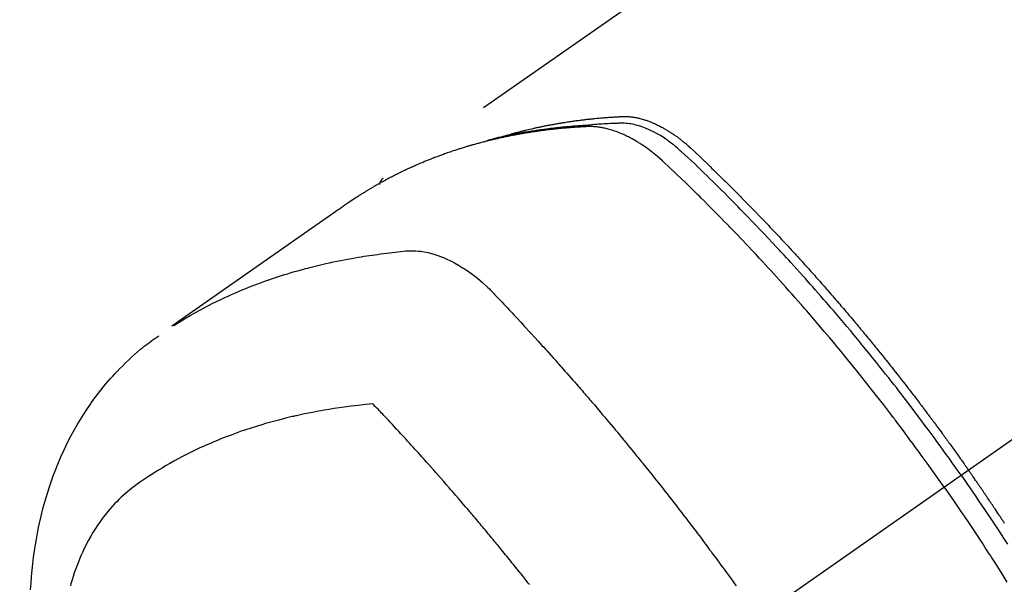
# Model space of a CAD drawing. Extents: x 27948 to 54421, y -11033 to -2163.
# Drawn here: x 45308 to 45347, y -4227 to -4205 of the extents above; entities that cross this region are included whole.
import ezdxf

# ---------------------------------------------------------------- set-up
doc = ezdxf.new("R2010")
doc.units = 0
doc.header["$LTSCALE"] = 50
doc.header["$MEASUREMENT"] = 0
doc.linetypes.add('CENTER2', pattern=[1.125, 0.75, -0.125, 0.125, -0.125])
doc.linetypes.add('HIDDEN', pattern=[0.375, 0.25, -0.125])
doc.layers.get('0').update_dxf_attribs({"linetype": 'CONTINUOUS'})
doc.layers.get('DEFPOINTS').update_dxf_attribs({"color": 146, "linetype": 'CONTINUOUS'})
for name, color, linetype in [('150-機器', 8, 'CONTINUOUS'), ('160-文字', 254, 'CONTINUOUS'), ('166-寸法B', 11, 'CONTINUOUS')]:
    doc.layers.add(name, color=color, linetype=linetype)
doc.styles.add('KH001', font='txt')
doc.dimstyles.new('KH1xx030', dxfattribs={"dimscale": 30, "dimtxt": 2, "dimasz": 0.6, "dimexe": 0.3, "dimexo": 1.2, "dimgap": 0.5, "dimtad": 3, "dimdec": 1, "dimdsep": 46, "dimlunit": 6, "dimtxsty": 'KH001', "dimblk": 'DOT', "dimcen": 1, "dimdle": 1, "dimclrd": 256, "dimclre": 256, "dimclrt": 256, "dimadec": 0, "dimazin": 0, "dimtfac": 1, "dimtdec": 1, "dimtix": 1, "dimtmove": 2, "dimatfit": 3, "dimldrblk": 'CLOSEDBLANK', "dimfxl": 1, "dimtolj": 1, "dimtzin": 0, "dimlwd": -1, "dimlwe": -1, "dimarcsym": 0})

# ---------------------------------------------------------------- blocks, each defined once
blk = doc.blocks.new('_Dot')
at = {"color": 0, "linetype": 'ByBlock', "lineweight": -2}
blk.add_line((-0.5, 0), (-1, 0), dxfattribs=at)
at = {"color": 0, "linetype": 'ByBlock', "const_width": 0.5}
blk.add_lwpolyline([(-0.25, 0, 1), (0.25, 0, 1)], format="xyb", close=True, dxfattribs=at)
blk = doc.blocks.new('*D72')
at = {"layer": '166-寸法B', "transparency": 16777216}
for p, q in [((45225.608, -3848.298), (45225.608, -4010.058)), ((45431.457, -4010.058), (45216.608, -4010.058)), ((45225.608, -4267.058), (45225.608, -4028.058)), ((45401.457, -4285.058), (45216.608, -4285.058))]:
    blk.add_line(p, q, dxfattribs=at)
at = {"layer": 'DEFPOINTS', "color": 0, "transparency": 16777216}
for p in [(45225.608, -4010.058), (45467.457, -4010.058), (45437.457, -4285.058)]:
    blk.add_point(p, dxfattribs=at)
at = {"layer": '166-寸法B', "transparency": 16777216, "xscale": 18, "yscale": 18, "zscale": 18}
for p, rotation in [((45225.608, -4010.058), 90), ((45225.608, -4285.058), 270)]:
    blk.add_blockref('_Dot', p, dxfattribs=dict(at, rotation=rotation))
at = {"layer": '166-寸法B', "transparency": 16777216, "insert": (45180.608, -3917.663), "char_height": 60, "attachment_point": 5, "rotation": 90, "style": 'KH001'}
blk.add_mtext('\\A1;275', dxfattribs=at)
blk = doc.blocks.new('_ClosedBlank')
at = {"color": 0, "linetype": 'ByBlock', "lineweight": -2}
for p, q in [((-1, 0.1667), (0, 0)), ((-1, 0.1667), (-1, -0.1667)), ((0, 0), (-1, -0.1667))]:
    blk.add_line(p, q, dxfattribs=at)
blk = doc.blocks.new('F402_H')
at = {"layer": '150-機器', "color": 13, "linetype": 'CENTER2'}
blk.add_line((0, 0), (-244.018, -170.863), dxfattribs=at)
at = {"layer": '150-機器', "color": 13, "linetype": 'HIDDEN'}
blk.add_line((-167.274, -89.124), (-227.617, -131.376), dxfattribs=at)
for points in [[(-222.87, -129.707), (-222.806, -129.686), (-222.741, -129.666), (-222.677, -129.646), (-222.612, -129.626), (-222.558, -129.611), (-222.503, -129.595), (-222.448, -129.58), (-222.393, -129.566), (-222.37, -129.559), (-222.347, -129.553), (-222.325, -129.547), (-222.302, -129.541), (-222.265, -129.531), (-222.228, -129.522), (-222.192, -129.512), (-222.155, -129.502), (-222.123, -129.494), (-222.09, -129.486), (-222.058, -129.477), (-222.026, -129.469), (-221.989, -129.46), (-221.951, -129.451), (-221.914, -129.442), (-221.877, -129.433), (-221.812, -129.418), (-221.747, -129.402), (-221.682, -129.387), (-221.617, -129.372), (-221.589, -129.365), (-221.561, -129.359), (-221.533, -129.353), (-221.505, -129.347), (-221.477, -129.341), (-221.449, -129.335), (-221.42, -129.328), (-221.392, -129.322), (-221.364, -129.317), (-221.335, -129.311), (-221.307, -129.305), (-221.278, -129.299), (-221.259, -129.295), (-221.241, -129.291), (-221.222, -129.287), (-221.203, -129.283), (-221.165, -129.275), (-221.128, -129.268), (-221.09, -129.261), (-221.052, -129.254), (-221.023, -129.248), (-220.995, -129.242), (-220.966, -129.236), (-220.938, -129.231), (-220.899, -129.224), (-220.861, -129.217), (-220.823, -129.21), (-220.785, -129.203), (-220.757, -129.198), (-220.728, -129.193), (-220.699, -129.188), (-220.671, -129.183), (-220.642, -129.178), (-220.613, -129.173), (-220.584, -129.168), (-220.555, -129.163), (-220.536, -129.16), (-220.517, -129.156), (-220.497, -129.153), (-220.478, -129.15), (-220.459, -129.147), (-220.44, -129.144), (-220.42, -129.141), (-220.401, -129.138), (-220.353, -129.13), (-220.305, -129.122), (-220.257, -129.115), (-220.208, -129.107), (-220.17, -129.101), (-220.131, -129.096), (-220.092, -129.09), (-220.054, -129.084), (-220.015, -129.079), (-219.976, -129.073), (-219.937, -129.068), (-219.897, -129.062), (-219.873, -129.059), (-219.849, -129.056), (-219.824, -129.053), (-219.8, -129.05), (-219.756, -129.045), (-219.712, -129.039), (-219.668, -129.034), (-219.624, -129.028), (-219.585, -129.024), (-219.546, -129.019), (-219.506, -129.014), (-219.467, -129.009), (-219.438, -129.006), (-219.408, -129.003), (-219.379, -129), (-219.349, -128.997), (-219.32, -128.993), (-219.29, -128.99), (-219.26, -128.987), (-219.23, -128.984), (-219.211, -128.982), (-219.191, -128.98), (-219.171, -128.978), (-219.152, -128.976), (-219.072, -128.969), (-218.993, -128.961), (-218.913, -128.954), (-218.834, -128.947), (-218.804, -128.945), (-218.774, -128.943), (-218.744, -128.94), (-218.715, -128.938), (-218.685, -128.936), (-218.655, -128.933), (-218.625, -128.931), (-218.595, -128.928), (-218.575, -128.927), (-218.555, -128.926), (-218.535, -128.924), (-218.514, -128.923), (-218.464, -128.92), (-218.414, -128.917), (-218.364, -128.914), (-218.314, -128.911), (-218.263, -128.908), (-218.213, -128.905), (-218.163, -128.902), (-218.112, -128.9), (-218.071, -128.898), (-218.03, -128.896), (-217.989, -128.895), (-217.947, -128.895), (-217.907, -128.896), (-217.866, -128.897), (-217.825, -128.9), (-217.785, -128.903), (-217.746, -128.907), (-217.707, -128.911), (-217.668, -128.916), (-217.63, -128.921), (-217.59, -128.927), (-217.55, -128.934), (-217.51, -128.941), (-217.47, -128.949), (-217.442, -128.955), (-217.414, -128.962), (-217.386, -128.968), (-217.358, -128.975), (-217.31, -128.988), (-217.262, -129), (-217.215, -129.014), (-217.167, -129.028), (-217.135, -129.039), (-217.103, -129.049), (-217.071, -129.06), (-217.04, -129.072), (-217.004, -129.085), (-216.969, -129.098), (-216.933, -129.112), (-216.898, -129.126), (-216.872, -129.136), (-216.846, -129.147), (-216.82, -129.158), (-216.795, -129.169), (-216.745, -129.191), (-216.696, -129.214), (-216.647, -129.237), (-216.599, -129.261), (-216.563, -129.279), (-216.527, -129.298), (-216.492, -129.317), (-216.456, -129.336), (-216.426, -129.352), (-216.397, -129.369), (-216.367, -129.385), (-216.338, -129.402), (-216.318, -129.414), (-216.299, -129.426), (-216.279, -129.438), (-216.26, -129.45), (-216.237, -129.464), (-216.214, -129.478), (-216.191, -129.492), (-216.168, -129.506), (-216.148, -129.519), (-216.129, -129.531), (-216.109, -129.544), (-216.09, -129.557), (-216.067, -129.573), (-216.044, -129.588), (-216.021, -129.604), (-215.998, -129.62), (-215.975, -129.636), (-215.952, -129.652), (-215.929, -129.668), (-215.906, -129.684), (-215.886, -129.698), (-215.867, -129.712), (-215.847, -129.727), (-215.828, -129.741), (-215.805, -129.758), (-215.783, -129.775), (-215.76, -129.792), (-215.738, -129.81), (-215.709, -129.832), (-215.68, -129.855), (-215.651, -129.878), (-215.623, -129.901), (-215.6, -129.919), (-215.578, -129.937), (-215.556, -129.956), (-215.535, -129.974), (-215.513, -129.993), (-215.491, -130.012), (-215.469, -130.03), (-215.447, -130.049), (-215.331, -130.152), (-215.218, -130.257), (-215.106, -130.364), (-214.995, -130.471), (-214.942, -130.521), (-214.888, -130.572), (-214.835, -130.623), (-214.782, -130.673), (-214.755, -130.699), (-214.729, -130.724), (-214.702, -130.75), (-214.675, -130.775), (-214.609, -130.839), (-214.543, -130.903), (-214.477, -130.967), (-214.411, -131.031), (-214.358, -131.083), (-214.305, -131.134), (-214.252, -131.186), (-214.2, -131.237), (-214.147, -131.289), (-214.094, -131.341), (-214.041, -131.393), (-213.989, -131.445), (-213.949, -131.484), (-213.909, -131.523), (-213.87, -131.562), (-213.831, -131.601), (-213.791, -131.64), (-213.752, -131.679), (-213.713, -131.718), (-213.673, -131.758), (-213.621, -131.81), (-213.568, -131.863), (-213.515, -131.916), (-213.463, -131.968), (-213.45, -131.981), (-213.437, -131.994), (-213.423, -132.007), (-213.41, -132.02), (-213.371, -132.06), (-213.332, -132.1), (-213.293, -132.14), (-213.254, -132.18), (-213.175, -132.259), (-213.097, -132.339), (-213.019, -132.419), (-212.94, -132.498), (-212.901, -132.538), (-212.862, -132.578), (-212.824, -132.618), (-212.785, -132.658), (-212.758, -132.685), (-212.732, -132.712), (-212.706, -132.739), (-212.68, -132.766), (-212.654, -132.792), (-212.629, -132.819), (-212.603, -132.846), (-212.577, -132.873), (-212.538, -132.914), (-212.499, -132.954), (-212.46, -132.995), (-212.421, -133.035), (-212.369, -133.09), (-212.317, -133.144), (-212.266, -133.198), (-212.214, -133.252), (-212.162, -133.307), (-212.11, -133.361), (-212.058, -133.416), (-212.007, -133.47), (-211.955, -133.525), (-211.904, -133.579), (-211.852, -133.634), (-211.801, -133.689), (-211.75, -133.744), (-211.699, -133.799), (-211.648, -133.853), (-211.596, -133.908), (-211.545, -133.964), (-211.494, -134.019), (-211.443, -134.074), (-211.392, -134.129), (-211.353, -134.171), (-211.315, -134.213), (-211.277, -134.254), (-211.239, -134.296), (-211.175, -134.365), (-211.112, -134.435), (-211.048, -134.504), (-210.985, -134.573), (-210.946, -134.615), (-210.908, -134.657), (-210.87, -134.699), (-210.832, -134.741), (-210.781, -134.797), (-210.731, -134.853), (-210.68, -134.909), (-210.63, -134.965), (-210.579, -135.022), (-210.529, -135.078), (-210.479, -135.134), (-210.428, -135.191), (-210.378, -135.247), (-210.328, -135.304), (-210.278, -135.36), (-210.227, -135.417), (-210.165, -135.488), (-210.102, -135.559), (-210.039, -135.63), (-209.977, -135.701), (-209.914, -135.773), (-209.852, -135.844), (-209.789, -135.915), (-209.727, -135.987), (-209.665, -136.058), (-209.603, -136.13), (-209.541, -136.202), (-209.479, -136.273), (-209.429, -136.331), (-209.38, -136.389), (-209.33, -136.447), (-209.281, -136.504), (-209.231, -136.563), (-209.181, -136.621), (-209.132, -136.679), (-209.082, -136.737), (-209.046, -136.781), (-209.009, -136.824), (-208.972, -136.868), (-208.935, -136.911), (-208.873, -136.984), (-208.812, -137.057), (-208.75, -137.13), (-208.689, -137.203), (-208.64, -137.262), (-208.592, -137.321), (-208.543, -137.379), (-208.494, -137.438), (-208.446, -137.497), (-208.397, -137.555), (-208.348, -137.614), (-208.299, -137.673), (-208.251, -137.732), (-208.202, -137.79), (-208.154, -137.849), (-208.105, -137.908), (-208.057, -137.967), (-208.009, -138.027), (-207.961, -138.086), (-207.913, -138.145), (-207.841, -138.234), (-207.768, -138.323), (-207.696, -138.412), (-207.624, -138.502), (-207.588, -138.546), (-207.552, -138.591), (-207.517, -138.635), (-207.481, -138.68), (-207.421, -138.755), (-207.362, -138.83), (-207.302, -138.905), (-207.243, -138.98), (-207.16, -139.085), (-207.077, -139.19), (-206.994, -139.295), (-206.912, -139.401), (-206.841, -139.491), (-206.77, -139.582), (-206.7, -139.673), (-206.629, -139.764), (-206.594, -139.81), (-206.559, -139.855), (-206.523, -139.901), (-206.488, -139.947), (-206.459, -139.985), (-206.429, -140.024), (-206.399, -140.063), (-206.37, -140.101), (-206.33, -140.154), (-206.289, -140.207), (-206.249, -140.26), (-206.208, -140.313), (-206.185, -140.344), (-206.162, -140.375), (-206.138, -140.406), (-206.115, -140.436), (-206.091, -140.467), (-206.068, -140.497), (-206.045, -140.528), (-206.022, -140.559), (-206.01, -140.574), (-205.999, -140.59), (-205.987, -140.605), (-205.976, -140.62), (-205.93, -140.682), (-205.884, -140.744), (-205.838, -140.805), (-205.792, -140.866), (-205.769, -140.897), (-205.746, -140.928), (-205.723, -140.959), (-205.7, -140.989), (-205.665, -141.035), (-205.631, -141.082), (-205.596, -141.128), (-205.562, -141.174), (-205.539, -141.205), (-205.516, -141.236), (-205.493, -141.267), (-205.47, -141.298), (-205.425, -141.359), (-205.379, -141.421), (-205.334, -141.483), (-205.289, -141.544), (-205.255, -141.591), (-205.221, -141.638), (-205.187, -141.684), (-205.154, -141.731), (-205.12, -141.777), (-205.086, -141.824), (-205.052, -141.871), (-205.018, -141.917), (-204.984, -141.964), (-204.95, -142.01), (-204.916, -142.057), (-204.883, -142.104), (-204.849, -142.15), (-204.816, -142.197), (-204.782, -142.244), (-204.749, -142.291), (-204.716, -142.338), (-204.682, -142.385), (-204.649, -142.431), (-204.616, -142.478), (-204.593, -142.509), (-204.571, -142.541), (-204.549, -142.572), (-204.527, -142.603), (-204.502, -142.638), (-204.478, -142.672), (-204.453, -142.707), (-204.429, -142.742), (-204.414, -142.762), (-204.4, -142.782), (-204.386, -142.802), (-204.371, -142.823), (-204.355, -142.846), (-204.338, -142.87), (-204.322, -142.893), (-204.305, -142.917), (-204.289, -142.94), (-204.272, -142.963), (-204.256, -142.987), (-204.24, -143.01)], [(-204.534, -143.216), (-204.651, -143.05), (-204.768, -142.884), (-204.885, -142.718), (-205.003, -142.552), (-205.126, -142.381), (-205.25, -142.21), (-205.374, -142.039), (-205.498, -141.868), (-205.613, -141.71), (-205.729, -141.552), (-205.845, -141.395), (-205.962, -141.237), (-206.136, -141.004), (-206.311, -140.771), (-206.487, -140.539), (-206.664, -140.307), (-206.752, -140.192), (-206.841, -140.078), (-206.929, -139.963), (-207.018, -139.849), (-207.119, -139.719), (-207.221, -139.588), (-207.323, -139.459), (-207.425, -139.329), (-207.546, -139.176), (-207.667, -139.023), (-207.789, -138.87), (-207.911, -138.718), (-208.052, -138.543), (-208.193, -138.368), (-208.335, -138.194), (-208.478, -138.02), (-208.563, -137.916), (-208.649, -137.812), (-208.735, -137.708), (-208.821, -137.605), (-208.955, -137.444), (-209.089, -137.284), (-209.224, -137.124), (-209.359, -136.964), (-209.427, -136.884), (-209.495, -136.804), (-209.563, -136.725), (-209.631, -136.645), (-209.728, -136.532), (-209.826, -136.419), (-209.923, -136.306), (-210.021, -136.194), (-210.128, -136.07), (-210.236, -135.947), (-210.345, -135.824), (-210.453, -135.701), (-210.552, -135.59), (-210.65, -135.479), (-210.749, -135.368), (-210.848, -135.257), (-210.967, -135.125), (-211.086, -134.992), (-211.205, -134.861), (-211.325, -134.729), (-211.415, -134.631), (-211.505, -134.532), (-211.596, -134.434), (-211.686, -134.337), (-211.737, -134.282), (-211.787, -134.228), (-211.837, -134.174), (-211.888, -134.12), (-212.059, -133.937), (-212.231, -133.754), (-212.403, -133.572), (-212.576, -133.39), (-212.688, -133.274), (-212.801, -133.157), (-212.913, -133.041), (-213.026, -132.925), (-213.128, -132.819), (-213.23, -132.714), (-213.333, -132.609), (-213.436, -132.504), (-213.538, -132.4), (-213.641, -132.295), (-213.744, -132.191), (-213.847, -132.086), (-213.971, -131.962), (-214.095, -131.838), (-214.219, -131.714), (-214.344, -131.59), (-214.458, -131.477), (-214.572, -131.365), (-214.687, -131.252), (-214.801, -131.14), (-214.895, -131.048), (-214.988, -130.956), (-215.082, -130.865), (-215.177, -130.775), (-215.304, -130.658), (-215.433, -130.543), (-215.562, -130.428), (-215.69, -130.312), (-215.746, -130.261), (-215.801, -130.21), (-215.858, -130.16), (-215.914, -130.11), (-215.96, -130.071), (-216.006, -130.033), (-216.053, -129.996), (-216.1, -129.959), (-216.156, -129.917), (-216.212, -129.875), (-216.269, -129.834), (-216.326, -129.795), (-216.43, -129.726), (-216.536, -129.66), (-216.643, -129.597), (-216.752, -129.538), (-216.838, -129.493), (-216.926, -129.452), (-217.014, -129.412), (-217.103, -129.374), (-217.171, -129.347), (-217.24, -129.322), (-217.309, -129.298), (-217.379, -129.275), (-217.447, -129.255), (-217.516, -129.237), (-217.585, -129.221), (-217.654, -129.206), (-217.715, -129.194), (-217.776, -129.184), (-217.837, -129.176), (-217.898, -129.17), (-217.977, -129.166), (-218.055, -129.165), (-218.133, -129.167), (-218.212, -129.169), (-218.248, -129.17), (-218.285, -129.172), (-218.322, -129.173), (-218.358, -129.174), (-218.4, -129.176), (-218.442, -129.177), (-218.485, -129.179), (-218.527, -129.18), (-218.615, -129.184), (-218.703, -129.189), (-218.791, -129.194), (-218.879, -129.199), (-218.915, -129.201), (-218.951, -129.203), (-218.987, -129.206), (-219.024, -129.208), (-219.073, -129.211), (-219.122, -129.215), (-219.172, -129.219), (-219.221, -129.223), (-219.284, -129.23), (-219.348, -129.238), (-219.411, -129.245), (-219.474, -129.252), (-219.522, -129.255), (-219.571, -129.258), (-219.619, -129.261), (-219.668, -129.263), (-219.702, -129.265), (-219.735, -129.268), (-219.769, -129.27), (-219.803, -129.273), (-219.903, -129.28), (-220.004, -129.288), (-220.105, -129.296), (-220.205, -129.305), (-220.258, -129.309), (-220.31, -129.314), (-220.363, -129.319), (-220.416, -129.324), (-220.453, -129.328), (-220.491, -129.332), (-220.529, -129.336), (-220.567, -129.34), (-220.605, -129.345), (-220.643, -129.349), (-220.681, -129.353), (-220.719, -129.357), (-220.771, -129.363), (-220.822, -129.37), (-220.874, -129.376), (-220.926, -129.382), (-220.983, -129.39), (-221.04, -129.397), (-221.096, -129.404), (-221.153, -129.412), (-221.19, -129.417), (-221.228, -129.422), (-221.265, -129.428), (-221.303, -129.433), (-221.34, -129.438), (-221.377, -129.443), (-221.415, -129.448), (-221.452, -129.454), (-221.49, -129.459), (-221.527, -129.465), (-221.564, -129.47), (-221.601, -129.476), (-221.675, -129.488), (-221.75, -129.499), (-221.824, -129.511), (-221.898, -129.522), (-221.926, -129.527), (-221.954, -129.532), (-221.982, -129.536), (-222.01, -129.541), (-222.056, -129.548), (-222.102, -129.556), (-222.149, -129.564), (-222.195, -129.572), (-222.246, -129.581), (-222.297, -129.59), (-222.347, -129.6), (-222.398, -129.609), (-222.457, -129.62), (-222.517, -129.632), (-222.576, -129.644), (-222.635, -129.656), (-222.662, -129.662), (-222.689, -129.668), (-222.716, -129.673), (-222.743, -129.679), (-222.797, -129.691), (-222.851, -129.703), (-222.906, -129.716), (-222.96, -129.729), (-223, -129.738), (-223.04, -129.748), (-223.08, -129.758), (-223.121, -129.768), (-223.147, -129.775), (-223.174, -129.782), (-223.201, -129.789), (-223.227, -129.797), (-223.284, -129.812), (-223.341, -129.829), (-223.398, -129.845), (-223.454, -129.862)], [(-205.21, -143.69), (-205.437, -143.368), (-205.665, -143.048), (-205.894, -142.727), (-206.124, -142.408), (-206.236, -142.255), (-206.348, -142.102), (-206.461, -141.949), (-206.574, -141.796), (-206.703, -141.622), (-206.833, -141.448), (-206.964, -141.275), (-207.094, -141.101), (-207.127, -141.058), (-207.159, -141.015), (-207.192, -140.972), (-207.225, -140.929), (-207.253, -140.891), (-207.282, -140.854), (-207.31, -140.817), (-207.339, -140.78), (-207.624, -140.409), (-207.911, -140.04), (-208.2, -139.673), (-208.49, -139.306), (-208.54, -139.243), (-208.591, -139.18), (-208.642, -139.117), (-208.692, -139.054), (-208.811, -138.907), (-208.93, -138.76), (-209.049, -138.613), (-209.169, -138.467), (-209.323, -138.279), (-209.478, -138.092), (-209.633, -137.906), (-209.789, -137.72), (-209.997, -137.473), (-210.206, -137.227), (-210.416, -136.981), (-210.626, -136.737), (-210.697, -136.656), (-210.767, -136.575), (-210.837, -136.494), (-210.908, -136.413), (-211.032, -136.272), (-211.156, -136.131), (-211.28, -135.99), (-211.405, -135.85), (-211.529, -135.71), (-211.654, -135.571), (-211.779, -135.432), (-211.905, -135.293), (-212.013, -135.175), (-212.121, -135.057), (-212.229, -134.938), (-212.337, -134.82), (-212.464, -134.683), (-212.591, -134.547), (-212.718, -134.41), (-212.845, -134.274), (-213.064, -134.042), (-213.283, -133.811), (-213.503, -133.581), (-213.724, -133.351), (-213.761, -133.314), (-213.797, -133.276), (-213.834, -133.238), (-213.871, -133.2), (-214, -133.068), (-214.13, -132.936), (-214.26, -132.804), (-214.39, -132.672), (-214.519, -132.541), (-214.65, -132.41), (-214.78, -132.28), (-214.911, -132.15), (-214.967, -132.095), (-215.023, -132.039), (-215.079, -131.984), (-215.136, -131.928), (-215.323, -131.745), (-215.511, -131.562), (-215.699, -131.38), (-215.888, -131.198), (-216.001, -131.09), (-216.114, -130.982), (-216.228, -130.874), (-216.343, -130.768), (-216.45, -130.669), (-216.56, -130.573), (-216.67, -130.477), (-216.783, -130.384), (-216.848, -130.332), (-216.915, -130.281), (-216.982, -130.23), (-217.05, -130.18), (-217.116, -130.133), (-217.183, -130.087), (-217.251, -130.042), (-217.319, -129.997), (-217.349, -129.978), (-217.378, -129.959), (-217.408, -129.94), (-217.438, -129.922), (-217.493, -129.888), (-217.548, -129.856), (-217.603, -129.825), (-217.659, -129.794), (-217.697, -129.773), (-217.735, -129.753), (-217.773, -129.733), (-217.811, -129.714), (-217.886, -129.677), (-217.961, -129.641), (-218.037, -129.606), (-218.114, -129.573), (-218.176, -129.548), (-218.239, -129.523), (-218.302, -129.5), (-218.365, -129.477), (-218.418, -129.46), (-218.471, -129.443), (-218.525, -129.426), (-218.578, -129.411), (-218.623, -129.399), (-218.667, -129.388), (-218.712, -129.377), (-218.757, -129.367), (-218.792, -129.359), (-218.828, -129.352), (-218.864, -129.345), (-218.901, -129.339), (-218.936, -129.333), (-218.971, -129.327), (-219.006, -129.322), (-219.042, -129.318), (-219.095, -129.312), (-219.149, -129.307), (-219.202, -129.303), (-219.256, -129.3), (-219.297, -129.299), (-219.338, -129.298), (-219.379, -129.298), (-219.42, -129.299), (-219.453, -129.3), (-219.485, -129.302), (-219.518, -129.303), (-219.551, -129.305), (-219.587, -129.307), (-219.623, -129.309), (-219.659, -129.311), (-219.695, -129.313), (-219.738, -129.316), (-219.781, -129.318), (-219.824, -129.321), (-219.867, -129.324), (-219.903, -129.326), (-219.938, -129.328), (-219.974, -129.331), (-220.01, -129.334), (-220.046, -129.336), (-220.081, -129.339), (-220.117, -129.342), (-220.153, -129.345), (-220.188, -129.348), (-220.224, -129.35), (-220.26, -129.353), (-220.295, -129.356), (-220.331, -129.359), (-220.366, -129.362), (-220.401, -129.365), (-220.437, -129.368), (-220.482, -129.373), (-220.527, -129.377), (-220.572, -129.382), (-220.617, -129.386), (-220.657, -129.39), (-220.696, -129.395), (-220.736, -129.399), (-220.775, -129.403), (-220.811, -129.407), (-220.846, -129.411), (-220.881, -129.415), (-220.916, -129.419), (-220.979, -129.426), (-221.042, -129.433), (-221.105, -129.441), (-221.168, -129.449), (-221.189, -129.452), (-221.21, -129.455), (-221.231, -129.458), (-221.252, -129.46), (-221.293, -129.466), (-221.335, -129.472), (-221.377, -129.478), (-221.418, -129.483), (-221.453, -129.488), (-221.488, -129.493), (-221.522, -129.497), (-221.557, -129.502), (-221.584, -129.507), (-221.612, -129.511), (-221.639, -129.515), (-221.667, -129.52), (-221.701, -129.525), (-221.736, -129.53), (-221.77, -129.536), (-221.805, -129.541), (-221.832, -129.545), (-221.86, -129.55), (-221.887, -129.554), (-221.915, -129.559), (-221.942, -129.563), (-221.969, -129.568), (-221.997, -129.573), (-222.024, -129.578), (-222.045, -129.581), (-222.065, -129.584), (-222.086, -129.588), (-222.106, -129.591), (-222.147, -129.598), (-222.188, -129.606), (-222.229, -129.613), (-222.27, -129.621), (-222.297, -129.626), (-222.324, -129.631), (-222.351, -129.637), (-222.379, -129.642), (-222.412, -129.648), (-222.446, -129.655), (-222.48, -129.661), (-222.514, -129.667), (-222.541, -129.673), (-222.568, -129.678), (-222.595, -129.684), (-222.622, -129.689), (-222.662, -129.698), (-222.703, -129.706), (-222.743, -129.714), (-222.783, -129.723), (-222.81, -129.728), (-222.837, -129.734), (-222.864, -129.74), (-222.891, -129.746), (-222.931, -129.754), (-222.971, -129.763), (-223.011, -129.772), (-223.051, -129.782), (-223.084, -129.789), (-223.117, -129.797), (-223.15, -129.805), (-223.183, -129.812), (-223.21, -129.818), (-223.237, -129.825), (-223.264, -129.831), (-223.29, -129.837), (-223.33, -129.847), (-223.37, -129.856), (-223.409, -129.866), (-223.449, -129.876), (-223.482, -129.885), (-223.515, -129.893), (-223.548, -129.901), (-223.581, -129.91), (-223.627, -129.922), (-223.673, -129.934), (-223.718, -129.946), (-223.764, -129.958), (-223.803, -129.969), (-223.842, -129.98), (-223.882, -129.99), (-223.921, -130.001), (-223.96, -130.012), (-223.999, -130.022), (-224.038, -130.033), (-224.077, -130.044), (-224.102, -130.052), (-224.128, -130.06), (-224.154, -130.068), (-224.18, -130.075), (-224.219, -130.087), (-224.257, -130.098), (-224.296, -130.11), (-224.334, -130.121), (-224.373, -130.133), (-224.412, -130.145), (-224.45, -130.157), (-224.489, -130.169), (-224.514, -130.177), (-224.54, -130.185), (-224.566, -130.193), (-224.591, -130.201), (-224.629, -130.214), (-224.668, -130.226), (-224.706, -130.239), (-224.744, -130.251), (-224.807, -130.272), (-224.871, -130.293), (-224.934, -130.314), (-224.997, -130.336), (-225.048, -130.353), (-225.098, -130.371), (-225.148, -130.389), (-225.198, -130.407), (-225.236, -130.421), (-225.273, -130.434), (-225.31, -130.448), (-225.347, -130.462), (-225.385, -130.476), (-225.422, -130.49), (-225.46, -130.504), (-225.497, -130.518), (-225.547, -130.537), (-225.596, -130.556), (-225.645, -130.576), (-225.695, -130.595), (-225.732, -130.61), (-225.769, -130.624), (-225.806, -130.639), (-225.843, -130.654), (-225.879, -130.669), (-225.916, -130.684), (-225.953, -130.699), (-225.989, -130.714), (-226.05, -130.74), (-226.111, -130.765), (-226.171, -130.792), (-226.232, -130.818), (-226.28, -130.839), (-226.328, -130.86), (-226.376, -130.882), (-226.424, -130.903), (-226.448, -130.914), (-226.472, -130.924), (-226.497, -130.935), (-226.521, -130.946), (-226.568, -130.968), (-226.616, -130.99), (-226.664, -131.012), (-226.711, -131.034), (-226.735, -131.046), (-226.758, -131.057), (-226.782, -131.068), (-226.806, -131.08), (-226.841, -131.097), (-226.877, -131.114), (-226.912, -131.131), (-226.947, -131.149), (-226.971, -131.16), (-226.994, -131.171), (-227.017, -131.183), (-227.041, -131.194), (-227.076, -131.212), (-227.111, -131.229), (-227.146, -131.247), (-227.181, -131.265), (-227.228, -131.289), (-227.274, -131.313), (-227.32, -131.337), (-227.367, -131.362), (-227.401, -131.38), (-227.436, -131.399), (-227.47, -131.417), (-227.505, -131.436), (-227.528, -131.448), (-227.551, -131.46), (-227.574, -131.473), (-227.597, -131.485), (-227.62, -131.498), (-227.643, -131.51), (-227.666, -131.522), (-227.689, -131.535), (-227.702, -131.543), (-227.716, -131.55), (-227.729, -131.558), (-227.743, -131.566), (-227.775, -131.584), (-227.807, -131.602), (-227.839, -131.62), (-227.871, -131.638), (-227.905, -131.657), (-227.939, -131.677), (-227.973, -131.696), (-228.006, -131.716), (-228.029, -131.729), (-228.051, -131.742), (-228.073, -131.756), (-228.096, -131.769), (-228.118, -131.782), (-228.141, -131.795), (-228.163, -131.809), (-228.185, -131.822), (-228.208, -131.835), (-228.23, -131.849), (-228.253, -131.863), (-228.275, -131.876), (-228.286, -131.883), (-228.297, -131.89), (-228.308, -131.897), (-228.319, -131.904), (-228.352, -131.924), (-228.385, -131.945), (-228.418, -131.965), (-228.451, -131.986), (-228.473, -132), (-228.495, -132.014), (-228.517, -132.028), (-228.539, -132.042), (-228.561, -132.055), (-228.583, -132.069), (-228.605, -132.083), (-228.627, -132.097), (-228.682, -132.132), (-228.736, -132.168), (-228.791, -132.204), (-228.845, -132.24), (-228.899, -132.276), (-228.953, -132.313), (-229.006, -132.35), (-229.06, -132.387), (-229.096, -132.412), (-229.132, -132.437), (-229.168, -132.462), (-229.204, -132.487), (-229.277, -132.537), (-229.35, -132.589), (-229.423, -132.64), (-229.496, -132.691), (-231.129, -133.837), (-232.764, -134.982), (-234.399, -136.126), (-236.034, -137.269)], [(-227.606, -131.368), (-227.607, -131.369), (-227.61, -131.371), (-227.611, -131.372), (-227.613, -131.373), (-227.615, -131.375), (-227.617, -131.376), (-227.619, -131.377), (-227.62, -131.379), (-227.622, -131.38), (-227.624, -131.381), (-227.626, -131.383), (-227.627, -131.384), (-227.629, -131.386), (-227.631, -131.387), (-227.633, -131.388), (-227.634, -131.39), (-227.636, -131.392), (-227.638, -131.393), (-227.64, -131.394), (-227.641, -131.396), (-227.642, -131.398), (-227.645, -131.399), (-227.646, -131.401), (-227.648, -131.402), (-227.649, -131.404), (-227.651, -131.406), (-227.653, -131.407), (-227.654, -131.409), (-227.655, -131.41), (-227.656, -131.412), (-227.659, -131.414), (-227.66, -131.416), (-227.662, -131.417), (-227.663, -131.419), (-227.665, -131.421), (-227.666, -131.423), (-227.668, -131.424), (-227.669, -131.426), (-227.67, -131.427), (-227.672, -131.43), (-227.673, -131.431), (-227.675, -131.433), (-227.676, -131.435), (-227.677, -131.437), (-227.68, -131.438), (-227.681, -131.44), (-227.682, -131.442), (-227.683, -131.443), (-227.684, -131.445), (-227.686, -131.448), (-227.687, -131.45), (-227.689, -131.451), (-227.69, -131.453), (-227.691, -131.455), (-227.692, -131.457), (-227.693, -131.459), (-227.695, -131.461), (-227.697, -131.462), (-227.698, -131.464), (-227.699, -131.466), (-227.7, -131.468), (-227.701, -131.47), (-227.702, -131.472), (-227.704, -131.475), (-227.705, -131.477), (-227.706, -131.479), (-227.707, -131.481), (-227.708, -131.483), (-227.709, -131.485), (-227.71, -131.487), (-227.711, -131.489), (-227.712, -131.49), (-227.714, -131.492), (-227.715, -131.495), (-227.716, -131.497), (-227.718, -131.499), (-227.718, -131.502), (-227.719, -131.504), (-227.72, -131.506), (-227.721, -131.508), (-227.722, -131.51), (-227.723, -131.511), (-227.724, -131.514), (-227.725, -131.516), (-227.726, -131.518), (-227.727, -131.52), (-227.728, -131.523), (-227.729, -131.525), (-227.73, -131.527), (-227.731, -131.529), (-227.731, -131.532), (-227.732, -131.534), (-227.733, -131.535), (-227.734, -131.538), (-227.735, -131.54), (-227.735, -131.543), (-227.736, -131.545), (-227.737, -131.547), (-227.738, -131.55), (-227.739, -131.552), (-227.74, -131.554), (-227.741, -131.556), (-227.74, -131.559), (-227.741, -131.561), (-227.742, -131.563), (-227.743, -131.565), (-227.743, -131.568), (-227.744, -131.57), (-227.745, -131.573), (-227.746, -131.575), (-227.746, -131.577), (-227.747, -131.579), (-227.747, -131.582), (-227.748, -131.585), (-227.749, -131.586), (-227.749, -131.589), (-227.749, -131.591), (-227.75, -131.593), (-227.75, -131.596), (-227.751, -131.599), (-227.752, -131.601), (-227.752, -131.603), (-227.752, -131.606), (-227.753, -131.608), (-227.754, -131.611), (-227.753, -131.613), (-227.754, -131.616)], [(-235.962, -137.238), (-235.746, -137.105), (-235.528, -136.974), (-235.31, -136.845), (-235.09, -136.719), (-234.919, -136.624), (-234.746, -136.532), (-234.572, -136.442), (-234.397, -136.353), (-234.311, -136.31), (-234.224, -136.268), (-234.137, -136.225), (-234.05, -136.184), (-233.917, -136.122), (-233.784, -136.061), (-233.65, -136.001), (-233.516, -135.942), (-233.371, -135.879), (-233.225, -135.818), (-233.079, -135.758), (-232.932, -135.699), (-232.789, -135.644), (-232.647, -135.589), (-232.504, -135.536), (-232.36, -135.484), (-232.246, -135.444), (-232.132, -135.404), (-232.018, -135.365), (-231.903, -135.326), (-231.78, -135.286), (-231.657, -135.246), (-231.534, -135.208), (-231.41, -135.17), (-231.274, -135.129), (-231.138, -135.089), (-231.002, -135.05), (-230.865, -135.012), (-230.782, -134.989), (-230.698, -134.967), (-230.615, -134.945), (-230.531, -134.923), (-230.425, -134.896), (-230.318, -134.869), (-230.212, -134.843), (-230.105, -134.817), (-230.053, -134.805), (-230.001, -134.793), (-229.949, -134.781), (-229.897, -134.769), (-229.747, -134.736), (-229.597, -134.703), (-229.447, -134.672), (-229.296, -134.642), (-229.152, -134.613), (-229.007, -134.586), (-228.862, -134.559), (-228.717, -134.534), (-228.601, -134.514), (-228.485, -134.495), (-228.369, -134.477), (-228.253, -134.459), (-228.148, -134.443), (-228.042, -134.428), (-227.937, -134.412), (-227.832, -134.398), (-227.709, -134.382), (-227.587, -134.367), (-227.464, -134.352), (-227.342, -134.336), (-227.127, -134.308), (-226.912, -134.282), (-226.697, -134.263), (-226.482, -134.253), (-226.387, -134.254), (-226.292, -134.258), (-226.197, -134.265), (-226.103, -134.274), (-225.96, -134.296), (-225.819, -134.324), (-225.679, -134.359), (-225.54, -134.4), (-225.425, -134.438), (-225.312, -134.479), (-225.2, -134.524), (-225.09, -134.572), (-224.92, -134.653), (-224.754, -134.739), (-224.59, -134.832), (-224.43, -134.93), (-224.396, -134.951), (-224.362, -134.973), (-224.328, -134.996), (-224.294, -135.018), (-224.063, -135.179), (-223.839, -135.349), (-223.623, -135.53), (-223.418, -135.722), (-223.363, -135.779), (-223.308, -135.836), (-223.253, -135.893), (-223.199, -135.951), (-223.171, -135.98), (-223.144, -136.009), (-223.116, -136.037), (-223.089, -136.066), (-223.068, -136.088), (-223.048, -136.109), (-223.027, -136.131), (-223.007, -136.152), (-222.931, -136.232), (-222.856, -136.311), (-222.78, -136.39), (-222.705, -136.47), (-222.643, -136.535), (-222.582, -136.601), (-222.52, -136.666), (-222.459, -136.732), (-222.386, -136.809), (-222.319, -136.88), (-222.24, -136.964), (-222.131, -137.082), (-222.098, -137.119), (-222.068, -137.152), (-222.049, -137.172), (-222.05, -137.171), (-222.055, -137.165), (-222.063, -137.157), (-222.07, -137.148), (-222.077, -137.141), (-222.081, -137.137), (-222.056, -137.163), (-222.015, -137.208), (-221.969, -137.259), (-221.723, -137.528), (-221.554, -137.712), (-221.416, -137.863), (-221.263, -138.031), (-221.195, -138.106), (-221.127, -138.18), (-221.06, -138.255), (-220.992, -138.33), (-220.905, -138.428), (-220.817, -138.526), (-220.729, -138.624), (-220.642, -138.723), (-220.588, -138.783), (-220.534, -138.844), (-220.48, -138.904), (-220.426, -138.965), (-220.345, -139.056), (-220.265, -139.147), (-220.185, -139.239), (-220.105, -139.33), (-220.031, -139.415), (-219.957, -139.499), (-219.884, -139.584), (-219.81, -139.668), (-219.77, -139.714), (-219.73, -139.76), (-219.69, -139.806), (-219.65, -139.852), (-219.604, -139.906), (-219.557, -139.96), (-219.511, -140.015), (-219.464, -140.069), (-219.451, -140.085), (-219.438, -140.1), (-219.424, -140.116), (-219.411, -140.131), (-219.364, -140.186), (-219.318, -140.24), (-219.271, -140.294), (-219.225, -140.348), (-219.172, -140.41), (-219.119, -140.473), (-219.066, -140.535), (-219.013, -140.598), (-218.927, -140.699), (-218.841, -140.801), (-218.755, -140.902), (-218.67, -141.004), (-218.584, -141.106), (-218.498, -141.208), (-218.413, -141.311), (-218.327, -141.413), (-218.255, -141.5), (-218.182, -141.587), (-218.11, -141.674), (-218.038, -141.761), (-218.005, -141.801), (-217.973, -141.841), (-217.94, -141.881), (-217.907, -141.92), (-217.836, -142.008), (-217.764, -142.096), (-217.692, -142.183), (-217.62, -142.271), (-217.575, -142.327), (-217.529, -142.383), (-217.484, -142.438), (-217.438, -142.494), (-217.393, -142.55), (-217.348, -142.607), (-217.302, -142.663), (-217.257, -142.719), (-217.25, -142.727), (-217.244, -142.735), (-217.237, -142.743), (-217.231, -142.751), (-217.114, -142.895), (-216.997, -143.041), (-216.881, -143.186), (-216.766, -143.332), (-216.701, -143.413), (-216.637, -143.494), (-216.573, -143.575), (-216.509, -143.656), (-216.432, -143.754), (-216.355, -143.852), (-216.278, -143.949), (-216.201, -144.047), (-216.099, -144.178), (-215.997, -144.309), (-215.896, -144.44), (-215.795, -144.571), (-215.737, -144.645), (-215.68, -144.719), (-215.623, -144.793), (-215.566, -144.868), (-215.56, -144.876), (-215.554, -144.884), (-215.547, -144.892), (-215.541, -144.9), (-215.471, -144.99), (-215.402, -145.081), (-215.333, -145.173), (-215.264, -145.264), (-215.214, -145.33), (-215.164, -145.396), (-215.113, -145.462), (-215.063, -145.528), (-214.982, -145.636), (-214.901, -145.744), (-214.82, -145.853), (-214.738, -145.961), (-214.682, -146.036), (-214.626, -146.111), (-214.57, -146.186), (-214.514, -146.261), (-214.451, -146.345), (-214.39, -146.428), (-214.328, -146.512), (-214.266, -146.596), (-214.192, -146.696), (-214.118, -146.797), (-214.044, -146.898), (-213.97, -146.999), (-213.897, -147.1), (-213.823, -147.201), (-213.749, -147.302), (-213.676, -147.404), (-213.621, -147.48), (-213.566, -147.556), (-213.511, -147.632)], [(-241.672, -147.784), (-241.656, -147.522), (-241.636, -147.26), (-241.613, -147.002), (-241.586, -146.744), (-241.555, -146.487), (-241.52, -146.23), (-241.484, -145.996), (-241.445, -145.762), (-241.402, -145.53), (-241.356, -145.298), (-241.267, -144.898), (-241.169, -144.502), (-241.059, -144.108), (-240.938, -143.717), (-240.858, -143.479), (-240.774, -143.243), (-240.685, -143.009), (-240.592, -142.776), (-240.469, -142.485), (-240.339, -142.197), (-240.201, -141.913), (-240.057, -141.632), (-239.938, -141.414), (-239.815, -141.198), (-239.688, -140.986), (-239.556, -140.776), (-239.436, -140.592), (-239.313, -140.412), (-239.186, -140.233), (-239.057, -140.057), (-238.965, -139.936), (-238.871, -139.817), (-238.776, -139.699), (-238.679, -139.582), (-238.586, -139.473), (-238.492, -139.366), (-238.397, -139.26), (-238.3, -139.155), (-238.281, -139.134), (-238.262, -139.114), (-238.242, -139.093), (-238.223, -139.073), (-238.111, -138.956), (-237.997, -138.842), (-237.882, -138.728), (-237.766, -138.616), (-237.648, -138.506), (-237.528, -138.398), (-237.407, -138.292), (-237.284, -138.189), (-237.21, -138.128), (-237.136, -138.069), (-237.061, -138.011), (-236.986, -137.953), (-236.917, -137.902), (-236.849, -137.852), (-236.779, -137.802), (-236.71, -137.753), (-236.671, -137.726), (-236.632, -137.699), (-236.593, -137.672), (-236.553, -137.646)], [(-228.012, -140.367), (-228.301, -140.397), (-228.589, -140.428), (-228.877, -140.461), (-229.165, -140.497), (-229.364, -140.525), (-229.563, -140.555), (-229.761, -140.587), (-229.959, -140.62), (-230.074, -140.64), (-230.188, -140.661), (-230.302, -140.682), (-230.416, -140.704), (-230.577, -140.735), (-230.738, -140.768), (-230.898, -140.802), (-231.058, -140.837), (-231.101, -140.847), (-231.144, -140.856), (-231.187, -140.866), (-231.23, -140.876), (-231.5, -140.942), (-231.769, -141.01), (-232.037, -141.081), (-232.304, -141.156), (-232.441, -141.196), (-232.577, -141.237), (-232.713, -141.279), (-232.848, -141.322), (-232.952, -141.356), (-233.056, -141.391), (-233.16, -141.426), (-233.264, -141.462), (-233.468, -141.534), (-233.671, -141.609), (-233.873, -141.685), (-234.075, -141.764), (-234.216, -141.822), (-234.357, -141.881), (-234.497, -141.941), (-234.637, -142.002), (-234.775, -142.064), (-234.913, -142.127), (-235.05, -142.191), (-235.186, -142.257), (-235.294, -142.309), (-235.401, -142.363), (-235.508, -142.417), (-235.615, -142.472), (-235.785, -142.563), (-235.954, -142.655), (-236.123, -142.749), (-236.29, -142.845), (-236.429, -142.928), (-236.567, -143.011), (-236.705, -143.097), (-236.841, -143.183), (-236.964, -143.262), (-237.086, -143.342), (-237.207, -143.424), (-237.327, -143.507), (-237.491, -143.625), (-237.652, -143.748), (-237.809, -143.876), (-237.962, -144.008), (-238.055, -144.093), (-238.147, -144.18), (-238.236, -144.27), (-238.324, -144.361), (-238.416, -144.461), (-238.507, -144.564), (-238.595, -144.668), (-238.682, -144.775), (-238.762, -144.877), (-238.84, -144.981), (-238.916, -145.086), (-238.989, -145.192), (-239.089, -145.342), (-239.184, -145.495), (-239.275, -145.65), (-239.363, -145.807), (-239.427, -145.927), (-239.488, -146.048), (-239.548, -146.17), (-239.605, -146.293), (-239.666, -146.43), (-239.725, -146.567), (-239.78, -146.706), (-239.834, -146.845), (-239.883, -146.98), (-239.93, -147.115), (-239.974, -147.252), (-240.017, -147.389), (-240.041, -147.469), (-240.064, -147.549), (-240.087, -147.629)], [(-221.767, -147.575), (-221.823, -147.504), (-221.878, -147.433), (-221.92, -147.38), (-221.962, -147.327), (-222.004, -147.274), (-222.047, -147.221), (-222.098, -147.156), (-222.15, -147.092), (-222.201, -147.027), (-222.253, -146.962), (-222.305, -146.898), (-222.356, -146.834), (-222.408, -146.77), (-222.46, -146.705), (-222.512, -146.641), (-222.564, -146.577), (-222.615, -146.513), (-222.667, -146.449), (-222.719, -146.385), (-222.771, -146.321), (-222.824, -146.257), (-222.876, -146.193), (-222.923, -146.135), (-222.971, -146.078), (-223.018, -146.02), (-223.066, -145.962), (-223.103, -145.916), (-223.141, -145.87), (-223.179, -145.823), (-223.217, -145.777), (-223.264, -145.72), (-223.312, -145.662), (-223.36, -145.605), (-223.407, -145.547), (-223.464, -145.478), (-223.522, -145.41), (-223.579, -145.341), (-223.636, -145.272), (-223.684, -145.215), (-223.732, -145.158), (-223.78, -145.1), (-223.828, -145.043), (-223.881, -144.981), (-223.934, -144.918), (-223.987, -144.856), (-224.04, -144.793), (-224.073, -144.754), (-224.107, -144.714), (-224.14, -144.675), (-224.174, -144.635), (-224.207, -144.596), (-224.241, -144.556), (-224.275, -144.516), (-224.309, -144.477), (-224.405, -144.364), (-224.502, -144.251), (-224.598, -144.139), (-224.695, -144.026), (-224.763, -143.948), (-224.831, -143.87), (-224.898, -143.792), (-224.966, -143.713), (-225.073, -143.591), (-225.18, -143.469), (-225.287, -143.347), (-225.394, -143.225), (-225.496, -143.109), (-225.598, -142.994), (-225.701, -142.878), (-225.804, -142.763), (-225.867, -142.692), (-225.93, -142.621), (-225.994, -142.549), (-226.058, -142.478), (-226.126, -142.402), (-226.195, -142.326), (-226.264, -142.25), (-226.333, -142.174), (-226.406, -142.093), (-226.48, -142.012), (-226.554, -141.932), (-226.627, -141.851), (-226.716, -141.754), (-226.804, -141.657), (-226.893, -141.561), (-226.982, -141.465), (-227.066, -141.374), (-227.15, -141.283), (-227.234, -141.193), (-227.318, -141.102), (-227.382, -141.034), (-227.446, -140.965), (-227.511, -140.896), (-227.575, -140.828), (-227.62, -140.781), (-227.664, -140.733), (-227.709, -140.686), (-227.754, -140.639), (-227.808, -140.581), (-227.863, -140.523), (-227.917, -140.466), (-227.972, -140.408), (-227.982, -140.398), (-227.992, -140.388), (-228.002, -140.377), (-228.012, -140.367)], [(-202.798, -145.138), (-202.819, -145.105), (-202.84, -145.073), (-202.872, -145.025), (-202.903, -144.977), (-202.935, -144.929), (-202.966, -144.88), (-202.988, -144.848), (-203.009, -144.816), (-203.03, -144.784), (-203.051, -144.752), (-203.094, -144.689), (-203.136, -144.625), (-203.179, -144.561), (-203.221, -144.498), (-203.253, -144.45), (-203.286, -144.402), (-203.318, -144.354), (-203.35, -144.307), (-203.382, -144.259), (-203.414, -144.211), (-203.447, -144.163), (-203.479, -144.116), (-203.511, -144.068), (-203.543, -144.02), (-203.575, -143.972), (-203.608, -143.925), (-203.64, -143.877), (-203.673, -143.83), (-203.706, -143.782), (-203.738, -143.735), (-203.771, -143.687), (-203.803, -143.64), (-203.836, -143.593), (-203.868, -143.546), (-203.89, -143.514), (-203.912, -143.482), (-203.934, -143.451), (-203.955, -143.419), (-203.98, -143.384), (-204.004, -143.349), (-204.028, -143.315), (-204.052, -143.28), (-204.066, -143.259), (-204.08, -143.239), (-204.094, -143.219), (-204.108, -143.198), (-204.125, -143.175), (-204.141, -143.151), (-204.158, -143.127), (-204.174, -143.104), (-204.19, -143.08), (-204.207, -143.057), (-204.223, -143.033), (-204.24, -143.01)], [(-204.534, -143.216), (-204.417, -143.383), (-204.301, -143.55), (-204.186, -143.717), (-204.07, -143.884), (-203.951, -144.059), (-203.833, -144.233), (-203.715, -144.408), (-203.597, -144.583), (-203.488, -144.746), (-203.379, -144.908), (-203.271, -145.071), (-203.163, -145.235), (-203.003, -145.478), (-202.844, -145.723), (-202.686, -145.968)], [(-205.21, -143.69), (-204.986, -144.013), (-204.762, -144.337), (-204.54, -144.662), (-204.319, -144.987), (-204.213, -145.145), (-204.107, -145.302), (-204.002, -145.46), (-203.897, -145.619), (-203.778, -145.8), (-203.659, -145.982), (-203.541, -146.163), (-203.422, -146.345), (-203.393, -146.391), (-203.363, -146.436), (-203.334, -146.482), (-203.305, -146.527), (-203.279, -146.567), (-203.254, -146.606), (-203.229, -146.646), (-203.204, -146.685), (-202.953, -147.08), (-202.705, -147.476)]]:
    blk.add_lwpolyline(points, dxfattribs=at)

msp = doc.modelspace()

# ---------------------------------------------------------------- block references
at = {"layer": '150-機器'}
msp.add_blockref('F402_H', (45549.899, -4079.866), dxfattribs=at)

# ---------------------------------------------------------------- dimensions: what is measured, and where the dimension line sits
at = {"layer": '166-寸法B'}
dim = msp.add_linear_dim(base=(45225.608, -4010.058), p1=(45437.457, -4285.058), p2=(45467.457, -4010.058), angle=90, dimstyle='KH1xx030', override={"dimtmove": 1}, dxfattribs=at)
dim.commit()
dim.dimension.update_dxf_attribs({"geometry": '*D72', "text_midpoint": (45218.908, -3917.663), "dimtype": 128})

# ---------------------------------------------------------------- leaders
at = {"layer": '160-文字', "annotation_type": 0, "has_hookline": 1, "hookline_direction": 0, "text_width": 1630.051}
msp.add_leader([(45058.714, -4068.455), (45544.953, -5251.86), (45562.953, -5251.86)], dimstyle='KH1xx030', override={"dimgap": 0.5, "dimtad": 1}, dxfattribs=at)

doc.saveas('drawing.dxf')
